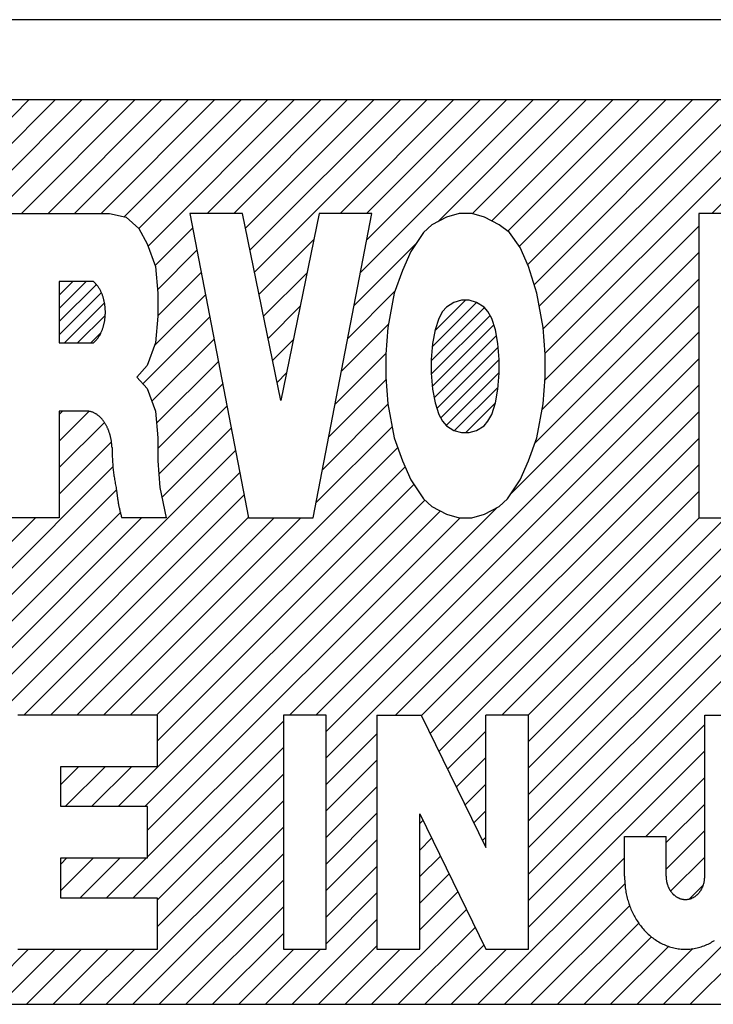
# Model space of a CAD drawing. Units: inches. Extents: x 71 to 707, y -447 to 110.
# Drawn here: x 624 to 628, y -74 to -69 of the extents above; entities that cross this region are included whole.
import ezdxf

# ---------------------------------------------------------------- set-up
doc = ezdxf.new("R2010")
doc.units = ezdxf.units.IN
doc.layers.add('1', color=7, linetype='Continuous')
pattern_1 = [(45, (0, 0), (-0.035355339, 0.035355339), [])]

# ---------------------------------------------------------------- blocks, each defined once
blk = doc.blocks.new('_X57')
at = {"layer": '1', "color": 5, "linetype": 'Continuous'}
for p, q in [((623.4056, -69.9834), (624.01, -69.3789)), ((623.547, -69.9834), (624.1514, -69.3789)), ((623.547, -69.9834), (624.1514, -69.3789)), ((623.6884, -69.9834), (624.2928, -69.3789)), ((623.7545, -70.0587), (624.4343, -69.3789)), ((623.7545, -70.0587), (624.4343, -69.3789)), ((623.9712, -69.9834), (624.5757, -69.3789)), ((624.1127, -69.9834), (624.7171, -69.3789)), ((624.1127, -69.9834), (624.7171, -69.3789)), ((624.2541, -69.9834), (624.8585, -69.3789)), ((624.3955, -69.9834), (625, -69.3789)), ((624.3955, -69.9834), (625, -69.3789)), ((624.519, -70.0012), (625.1414, -69.3789)), ((624.5969, -70.0648), (625.2828, -69.3789)), ((624.5969, -70.0648), (625.2828, -69.3789)), ((624.6457, -70.1574), (625.4242, -69.3789)), ((624.9612, -69.9834), (625.5656, -69.3789)), ((624.9612, -69.9834), (625.5656, -69.3789)), ((625.1026, -69.9834), (625.7071, -69.3789)), ((625.1647, -70.0627), (625.8485, -69.3789)), ((625.1647, -70.0627), (625.8485, -69.3789)), ((625.1887, -70.1801), (625.9899, -69.3789)), ((625.2128, -70.2974), (626.1313, -69.3789)), ((625.2128, -70.2974), (626.1313, -69.3789)), ((625.6683, -69.9834), (626.2727, -69.3789)), ((625.7768, -70.2991), (626.697, -69.3789)), ((625.7768, -70.2991), (626.697, -69.3789)), ((625.8097, -69.9834), (626.4142, -69.3789)), ((625.8097, -69.9834), (626.4142, -69.3789)), ((625.8106, -70.1239), (626.5556, -69.3789)), ((626.1897, -70.0276), (626.8384, -69.3789)), ((626.3742, -69.9846), (626.9799, -69.3789)), ((626.3742, -69.9846), (626.9799, -69.3789)), ((626.4762, -70.0239), (627.1213, -69.3789)), ((626.5629, -70.0787), (627.2627, -69.3789)), ((626.5629, -70.0787), (627.2627, -69.3789)), ((626.623, -70.16), (627.4041, -69.3789)), ((626.6673, -70.2571), (627.5455, -69.3789)), ((626.6673, -70.2571), (627.5455, -69.3789)), ((626.7021, -70.3637), (627.687, -69.3789)), ((626.7291, -70.4782), (627.8284, -69.3789)), ((626.7291, -70.4782), (627.8284, -69.3789)), ((626.7505, -70.5982), (627.9698, -69.3789)), ((626.7608, -70.7293), (628.1112, -69.3789)), ((626.7608, -70.7293), (628.1112, -69.3789)), ((627.6482, -69.9834), (628.2526, -69.3789)), ((626.76, -70.8716), (627.5805, -70.051)), ((624.6837, -70.2608), (624.8835, -70.0611)), ((624.6837, -70.2608), (624.8835, -70.0611)), ((625.2369, -70.4148), (625.5293, -70.1223)), ((625.743, -70.4743), (626.075, -70.1424)), ((624.6958, -70.3902), (624.9063, -70.1796)), ((626.7443, -71.0286), (627.5805, -70.1924)), ((626.7443, -71.0286), (627.5805, -70.1924)), ((624.6973, -70.5301), (624.9292, -70.2982)), ((624.6973, -70.5301), (624.9292, -70.2982)), ((625.2609, -70.5321), (625.4928, -70.3003)), ((625.2609, -70.5321), (625.4928, -70.3003)), ((626.7063, -71.2081), (627.5805, -70.3339)), ((624.6806, -70.6882), (624.9521, -70.4167)), ((625.7092, -70.6495), (625.9607, -70.398)), ((625.7092, -70.6495), (625.9607, -70.398)), ((625.285, -70.6495), (625.4563, -70.4782)), ((626.5777, -71.4781), (627.5805, -70.4753)), ((626.5777, -71.4781), (627.5805, -70.4753)), ((624.6186, -70.8916), (624.9749, -70.5353)), ((624.6186, -70.8916), (624.9749, -70.5353)), ((625.6755, -70.8247), (625.9264, -70.5738)), ((625.5397, -72.6575), (627.5805, -70.6167)), ((624.6666, -70.9851), (624.9978, -70.6539)), ((625.3091, -70.7668), (625.4198, -70.6561)), ((625.3091, -70.7668), (625.4198, -70.6561)), ((625.6417, -70.9999), (625.9122, -70.7294)), ((625.6417, -70.9999), (625.9122, -70.7294)), ((624.6911, -71.1019), (625.0206, -70.7724)), ((624.6911, -71.1019), (625.0206, -70.7724)), ((625.5943, -72.7443), (627.5805, -70.7581)), ((625.5943, -72.7443), (627.5805, -70.7581)), ((625.3332, -70.8842), (625.3833, -70.834)), ((624.6973, -71.2372), (625.0435, -70.891)), ((625.6079, -71.1751), (625.913, -70.87)), ((625.5943, -72.8857), (627.5805, -70.8995)), ((625.5741, -71.3503), (625.9236, -71.0008)), ((625.5741, -71.3503), (625.9236, -71.0008)), ((624.1721, -71.0553), (624.1902, -71.0372)), ((624.1721, -71.0553), (624.1902, -71.0372)), ((624.1721, -71.1967), (624.3303, -71.0385)), ((624.7029, -71.373), (625.0664, -71.0095)), ((624.7029, -71.373), (625.0664, -71.0095)), ((625.964, -72.6575), (627.5805, -71.041)), ((625.964, -72.6575), (627.5805, -71.041)), ((624.1721, -71.3382), (624.413, -71.0972)), ((624.1721, -71.3382), (624.413, -71.0972)), ((624.7196, -71.4977), (625.0892, -71.1281)), ((625.5403, -71.5255), (625.9456, -71.1203)), ((624.1721, -71.4796), (624.4506, -71.201)), ((626.1026, -72.6603), (627.5805, -71.1824)), ((623.5852, -72.7736), (625.1121, -71.2467)), ((623.5852, -72.7736), (625.1121, -71.2467)), ((624.5497, -72.6575), (625.9755, -71.2318)), ((624.5497, -72.6575), (625.9755, -71.2318)), ((623.1355, -72.6575), (624.4587, -71.3343)), ((623.1355, -72.6575), (624.4587, -71.3343)), ((623.6542, -72.846), (625.1349, -71.3652)), ((624.6912, -72.6575), (626.0152, -71.3335)), ((626.1489, -72.7554), (627.5805, -71.3238)), ((626.1489, -72.7554), (627.5805, -71.3238)), ((623.2769, -72.6575), (624.4773, -71.4572)), ((624.6959, -72.7942), (626.0622, -71.4279)), ((624.6959, -72.7942), (626.0622, -71.4279)), ((626.1952, -72.8506), (627.5805, -71.4652)), ((626.6726, -73.2217), (628.4451, -71.4492)), ((623.9841, -72.6575), (625.1578, -71.4838)), ((623.9841, -72.6575), (625.1578, -71.4838)), ((624.4865, -73.145), (626.1202, -71.5113)), ((626.6726, -72.7974), (627.9828, -71.4872)), ((626.6726, -72.7974), (627.9828, -71.4872)), ((623.4019, -72.674), (624.498, -71.5779)), ((623.4019, -72.674), (624.498, -71.5779)), ((624.628, -73.145), (626.2037, -71.5692)), ((624.628, -73.145), (626.2037, -71.5692)), ((625.3983, -72.6575), (626.5051, -71.5507)), ((625.3983, -72.6575), (626.5051, -71.5507)), ((622.9941, -72.6575), (624.0454, -71.6062)), ((623.5034, -72.7139), (624.6111, -71.6062)), ((624.1255, -72.6575), (625.1807, -71.6024)), ((624.2669, -72.6575), (625.3182, -71.6062)), ((624.2669, -72.6575), (625.3182, -71.6062)), ((624.4083, -72.6575), (625.4596, -71.6062)), ((624.6431, -73.2712), (626.3082, -71.6062)), ((626.5296, -72.6575), (627.5809, -71.6062)), ((626.5296, -72.6575), (627.5809, -71.6062)), ((626.6711, -72.6575), (627.7224, -71.6062)), ((626.6726, -73.3631), (628.4451, -71.5906)), ((626.6726, -73.3631), (628.4451, -71.5906)), ((626.6726, -72.9389), (628.0113, -71.6002)), ((626.6726, -73.5045), (628.5709, -71.6062)), ((626.6726, -73.0803), (628.1466, -71.6062)), ((626.6726, -73.0803), (628.1466, -71.6062)), ((624.6431, -73.4127), (625.3663, -72.6895)), ((624.6431, -73.4127), (625.3663, -72.6895)), ((626.6726, -73.646), (627.6113, -72.7072)), ((626.6726, -73.646), (627.6113, -72.7072)), ((625.5943, -73.0272), (625.865, -72.7565)), ((625.5943, -73.0272), (625.865, -72.7565)), ((626.2415, -72.9457), (626.4446, -72.7426)), ((626.2415, -72.9457), (626.4446, -72.7426)), ((624.5648, -73.6325), (625.3663, -72.8309)), ((626.2878, -73.0408), (626.4446, -72.8841)), ((626.6726, -73.7874), (627.6113, -72.8486)), ((624.1805, -73.0268), (624.2767, -72.9306)), ((624.1805, -73.0268), (624.2767, -72.9306)), ((624.2037, -73.145), (624.4181, -72.9306)), ((624.3451, -73.145), (624.5596, -72.9306)), ((624.3451, -73.145), (624.5596, -72.9306)), ((625.5943, -73.1686), (625.865, -72.8979)), ((624.6959, -73.6428), (625.3663, -72.9723)), ((624.6959, -73.6428), (625.3663, -72.9723)), ((627.2977, -73.3037), (627.6113, -72.9901)), ((627.2977, -73.3037), (627.6113, -72.9901)), ((625.5943, -73.31), (625.865, -73.0393)), ((625.5943, -73.31), (625.865, -73.0393)), ((626.3341, -73.136), (626.4446, -73.0255)), ((626.3341, -73.136), (626.4446, -73.0255)), ((624.6959, -73.7842), (625.3663, -73.1138)), ((627.4055, -73.3373), (627.6113, -73.1315)), ((625.5943, -73.4514), (625.865, -73.1807)), ((626.3803, -73.2311), (626.4446, -73.1669)), ((624.4226, -74.1989), (625.3663, -73.2552)), ((624.4226, -74.1989), (625.3663, -73.2552)), ((626.0931, -73.2355), (626.1102, -73.2184)), ((626.4266, -73.3262), (626.4446, -73.3083)), ((626.4266, -73.3262), (626.4446, -73.3083)), ((627.4055, -73.4787), (627.6113, -73.2729)), ((627.4055, -73.4787), (627.6113, -73.2729)), ((625.5943, -73.5928), (625.865, -73.3222)), ((625.5943, -73.5928), (625.865, -73.3222)), ((626.0931, -73.377), (626.1565, -73.3135)), ((626.0931, -73.377), (626.1565, -73.3135)), ((624.564, -74.1989), (625.3663, -73.3966)), ((626.0931, -73.5184), (626.2028, -73.4086)), ((627.4296, -73.596), (627.6113, -73.4143)), ((624.1805, -73.5925), (624.3549, -73.418)), ((624.1805, -73.4511), (624.2135, -73.418)), ((624.1805, -73.5925), (624.3549, -73.418)), ((624.2819, -73.6325), (624.4964, -73.418)), ((624.4233, -73.6325), (624.6378, -73.418)), ((624.4233, -73.6325), (624.6378, -73.418)), ((625.5943, -73.7343), (625.865, -73.4636)), ((626.4025, -74.1989), (627.1837, -73.4177)), ((626.4025, -74.1989), (627.1837, -73.4177)), ((626.0931, -73.6598), (626.2491, -73.5038)), ((626.0931, -73.6598), (626.2491, -73.5038)), ((627.3924, -74.1989), (628.0746, -73.5167)), ((624.7054, -74.1989), (625.3663, -73.538)), ((624.7054, -74.1989), (625.3663, -73.538)), ((626.5439, -74.1989), (627.187, -73.5559)), ((627.5297, -73.6374), (627.6037, -73.5634)), ((627.5297, -73.6374), (627.6037, -73.5634)), ((625.5943, -73.8757), (625.865, -73.605)), ((625.5943, -73.8757), (625.865, -73.605)), ((626.0931, -73.8012), (626.2954, -73.5989)), ((624.8469, -74.1989), (625.3663, -73.6795)), ((626.6853, -74.1989), (627.2114, -73.6729)), ((626.6853, -74.1989), (627.2114, -73.6729)), ((625.8368, -74.1989), (626.3417, -73.694)), ((625.8368, -74.1989), (626.3417, -73.694)), ((627.5339, -74.1989), (628.009, -73.7238)), ((627.5339, -74.1989), (628.009, -73.7238)), ((625.4125, -74.1989), (625.865, -73.7464)), ((626.8268, -74.1989), (627.2595, -73.7661)), ((624.9883, -74.1989), (625.3663, -73.8209)), ((624.9883, -74.1989), (625.3663, -73.8209)), ((625.9782, -74.1989), (626.388, -73.7892)), ((625.554, -74.1989), (625.865, -73.8878)), ((625.554, -74.1989), (625.865, -73.8878)), ((626.1197, -74.1989), (626.4342, -73.8843)), ((626.1197, -74.1989), (626.4342, -73.8843)), ((626.9682, -74.1989), (627.3275, -73.8395)), ((626.9682, -74.1989), (627.3275, -73.8395)), ((623.7155, -74.1989), (624.0089, -73.9055)), ((623.8569, -74.1989), (624.1503, -73.9055)), ((623.8569, -74.1989), (624.1503, -73.9055)), ((623.9983, -74.1989), (624.2917, -73.9055)), ((624.1398, -74.1989), (624.4332, -73.9055)), ((624.1398, -74.1989), (624.4332, -73.9055)), ((624.2812, -74.1989), (624.5746, -73.9055)), ((625.1297, -74.1989), (625.4231, -73.9055)), ((625.2711, -74.1989), (625.5645, -73.9055)), ((625.2711, -74.1989), (625.5645, -73.9055)), ((625.6954, -74.1989), (625.9888, -73.9055)), ((626.2611, -74.1989), (626.5545, -73.9055)), ((627.1096, -74.1989), (627.4185, -73.89)), ((627.251, -74.1989), (627.5476, -73.9023)), ((627.251, -74.1989), (627.5476, -73.9023))]:
    blk.add_line(p, q, dxfattribs=at)

msp = doc.modelspace()

# ---------------------------------------------------------------- hatches: boundary and pattern name
at = {"layer": '1', "linetype": 'Continuous'}
h = msp.add_hatch(dxfattribs=at)
h.set_pattern_fill('_USER', color=5, scale=0.05, angle=45, pattern_type=0)
h.set_pattern_definition(pattern_1)
h.paths.add_polyline_path([(624.3572, -70.6715), (624.3599, -70.6688), (624.3626, -70.6662), (624.3652, -70.6635), (624.3678, -70.6608), (624.3704, -70.658), (624.3729, -70.6552), (624.3753, -70.6523), (624.3776, -70.6493), (624.3798, -70.6463), (624.3819, -70.6432), (624.384, -70.64), (624.386, -70.6368), (624.3879, -70.6335), (624.3897, -70.6302), (624.3915, -70.6269), (624.3932, -70.6235), (624.3948, -70.6201), (624.3964, -70.6167), (624.3979, -70.6132), (624.3994, -70.6097), (624.4008, -70.6062), (624.4022, -70.6027), (624.4035, -70.5992), (624.4047, -70.5956), (624.4059, -70.592), (624.407, -70.5884), (624.4081, -70.5848), (624.4091, -70.5812), (624.41, -70.5775), (624.4109, -70.5739), (624.4118, -70.5702), (624.4126, -70.5665), (624.4133, -70.5628), (624.414, -70.5591), (624.4146, -70.5554), (624.4152, -70.5516), (624.4157, -70.5479), (624.4162, -70.5442), (624.4166, -70.5404), (624.417, -70.5367), (624.4173, -70.5329), (624.4176, -70.5291), (624.4178, -70.5254), (624.418, -70.5216), (624.4181, -70.5178), (624.4182, -70.5141), (624.4182, -70.5103), (624.4182, -70.5065), (624.4181, -70.5028), (624.418, -70.499), (624.4178, -70.4952), (624.4176, -70.4914), (624.4173, -70.4877), (624.417, -70.4839), (624.4166, -70.4802), (624.4162, -70.4764), (624.4157, -70.4727), (624.4152, -70.4689), (624.4146, -70.4652), (624.414, -70.4615), (624.4133, -70.4578), (624.4126, -70.4541), (624.4118, -70.4504), (624.4109, -70.4467), (624.41, -70.4431), (624.4091, -70.4394), (624.4081, -70.4358), (624.407, -70.4322), (624.4059, -70.4286), (624.4047, -70.425), (624.4035, -70.4214), (624.4022, -70.4179), (624.4008, -70.4144), (624.3994, -70.4109), (624.3979, -70.4074), (624.3964, -70.4039), (624.3948, -70.4005), (624.3932, -70.3971), (624.3915, -70.3937), (624.3897, -70.3904), (624.3879, -70.3871), (624.386, -70.3838), (624.384, -70.3806), (624.3819, -70.3774), (624.3798, -70.3743), (624.3776, -70.3713), (624.3753, -70.3683), (624.3729, -70.3654), (624.3704, -70.3626), (624.3678, -70.3598), (624.3652, -70.3571), (624.3626, -70.3544), (624.3599, -70.3518), (624.3572, -70.3491), (624.3544, -70.3465), (624.1721, -70.3465), (624.1721, -70.6741), (624.3544, -70.6741)])
h = msp.add_hatch(dxfattribs=at)
h.set_pattern_fill('_USER', color=5, scale=0.05, angle=45, pattern_type=0)
h.set_pattern_definition(pattern_1)
h.paths.add_polyline_path([(626.3555, -70.4461), (626.3153, -70.4461), (626.275, -70.4583), (626.2348, -70.4826), (626.2147, -70.507), (626.1946, -70.5435), (626.1744, -70.6043), (626.161, -70.6774), (626.1543, -70.7626), (626.1543, -70.8356), (626.161, -70.9208), (626.1744, -70.9938), (626.1946, -71.0547), (626.2147, -71.0912), (626.2348, -71.1155), (626.275, -71.1399), (626.3153, -71.152), (626.3555, -71.152), (626.3957, -71.1399), (626.4359, -71.1155), (626.4561, -71.0912), (626.4762, -71.0547), (626.4963, -70.9938), (626.5097, -70.9208), (626.5164, -70.8356), (626.5164, -70.7626), (626.5097, -70.6774), (626.4963, -70.6043), (626.4762, -70.5435), (626.4561, -70.507), (626.4359, -70.4826), (626.3957, -70.4583)])

# ---------------------------------------------------------------- linework, layer by layer
at = {"layer": '1', "color": 7, "linetype": 'Continuous'}
for p, q in [((633.0345, -68.9511), (591.0345, -68.9511)), ((632.9345, -69.3789), (591.1345, -69.3789)), ((618.747, -74.1989), (634.0345, -74.1989))]:
    msp.add_line(p, q, dxfattribs=at)
at = {"layer": '1', "color": 2, "linetype": 'Continuous'}
for p, q in [((623.8922, -69.9834), (624.4403, -69.9834)), ((624.4403, -69.9834), (624.5297, -70.0036)), ((624.5297, -70.0036), (624.5967, -70.0645)), ((624.8685, -69.9834), (625.1814, -71.6062)), ((625.1484, -69.9834), (624.8685, -69.9834)), ((625.3531, -70.9814), (625.1484, -69.9834)), ((625.5578, -69.9834), (625.3531, -70.9814)), ((625.5248, -71.6062), (625.8377, -69.9834)), ((625.8377, -69.9834), (625.5578, -69.9834)), ((626.236, -70.0036), (626.1577, -70.0442)), ((626.303, -69.9834), (626.236, -70.0036)), ((626.3701, -69.9834), (626.303, -69.9834)), ((626.4371, -70.0036), (626.3701, -69.9834)), ((626.5153, -70.0442), (626.4371, -70.0036)), ((627.5805, -69.9834), (627.5805, -71.6062)), ((627.8939, -69.9834), (627.5805, -69.9834)), ((626.1577, -70.0442), (626.113, -70.0848)), ((626.5712, -70.0848), (626.5153, -70.0442)), ((624.5967, -70.0645), (624.6414, -70.1456)), ((626.113, -70.0848), (626.046, -70.1862)), ((626.6271, -70.1659), (626.5712, -70.0848)), ((624.6414, -70.1456), (624.6861, -70.2674)), ((626.046, -70.1862), (626.0013, -70.2876)), ((626.6718, -70.2674), (626.6271, -70.1659)), ((624.6861, -70.2674), (624.6973, -70.4094)), ((626.7165, -70.4094), (626.6718, -70.2674)), ((626.0013, -70.2876), (625.9566, -70.4094)), ((624.1721, -70.3465), (624.1721, -70.6741)), ((624.3544, -70.3465), (624.1721, -70.3465)), ((624.6973, -70.4094), (624.6973, -70.5311)), ((625.9566, -70.4094), (625.923, -70.5919)), ((626.75, -70.5919), (626.7165, -70.4094)), ((626.275, -70.4583), (626.2348, -70.4826)), ((626.3153, -70.4461), (626.275, -70.4583)), ((626.3555, -70.4461), (626.3153, -70.4461)), ((626.3957, -70.4583), (626.3555, -70.4461)), ((626.4359, -70.4826), (626.3957, -70.4583)), ((626.2147, -70.507), (626.1946, -70.5435)), ((626.2348, -70.4826), (626.2147, -70.507)), ((626.4561, -70.507), (626.4359, -70.4826)), ((626.4762, -70.5435), (626.4561, -70.507)), ((624.6973, -70.5311), (624.6861, -70.6731)), ((626.1946, -70.5435), (626.1744, -70.6043)), ((626.4963, -70.6043), (626.4762, -70.5435)), ((625.923, -70.5919), (625.9119, -70.7339)), ((626.1744, -70.6043), (626.161, -70.6774)), ((626.5097, -70.6774), (626.4963, -70.6043)), ((626.7612, -70.7339), (626.75, -70.5919)), ((624.1721, -70.6741), (624.3544, -70.6741)), ((624.6861, -70.6731), (624.6414, -70.7948)), ((626.161, -70.6774), (626.1543, -70.7626)), ((626.5164, -70.7626), (626.5097, -70.6774)), ((625.9119, -70.7339), (625.9119, -70.8557)), ((626.7612, -70.8557), (626.7612, -70.7339)), ((626.1543, -70.7626), (626.1543, -70.8356)), ((626.5164, -70.8356), (626.5164, -70.7626)), ((624.6414, -70.7948), (624.5856, -70.8557)), ((626.1543, -70.8356), (626.161, -70.9208)), ((626.5097, -70.9208), (626.5164, -70.8356)), ((624.5856, -70.8557), (624.6414, -70.9165)), ((625.9119, -70.8557), (625.923, -70.9977)), ((626.75, -70.9977), (626.7612, -70.8557)), ((624.6414, -70.9165), (624.6861, -71.0382)), ((626.161, -70.9208), (626.1744, -70.9938)), ((626.4963, -70.9938), (626.5097, -70.9208)), ((625.923, -70.9977), (625.9566, -71.1802)), ((626.1744, -70.9938), (626.1946, -71.0547)), ((626.4762, -71.0547), (626.4963, -70.9938)), ((626.7165, -71.1802), (626.75, -70.9977)), ((624.1721, -71.0372), (624.1721, -71.6062)), ((624.3162, -71.0372), (624.1721, -71.0372)), ((624.6861, -71.0382), (624.6973, -71.1802)), ((626.1946, -71.0547), (626.2147, -71.0912)), ((626.4561, -71.0912), (626.4762, -71.0547)), ((626.2147, -71.0912), (626.2348, -71.1155)), ((626.4359, -71.1155), (626.4561, -71.0912)), ((626.2348, -71.1155), (626.275, -71.1399)), ((626.275, -71.1399), (626.3153, -71.152)), ((626.3153, -71.152), (626.3555, -71.152)), ((626.3555, -71.152), (626.3957, -71.1399)), ((626.3957, -71.1399), (626.4359, -71.1155)), ((624.6973, -71.1802), (624.6973, -71.3019)), ((625.9566, -71.1802), (626.0013, -71.3019)), ((626.6718, -71.3019), (626.7165, -71.1802)), ((624.6973, -71.3019), (624.7085, -71.4439)), ((626.0013, -71.3019), (626.046, -71.4034)), ((626.6271, -71.4034), (626.6718, -71.3019)), ((626.046, -71.4034), (626.113, -71.5048)), ((626.56, -71.5048), (626.6271, -71.4034)), ((624.7085, -71.4439), (624.742, -71.6062)), ((626.113, -71.5048), (626.1577, -71.5454)), ((626.5153, -71.5454), (626.56, -71.5048)), ((626.1577, -71.5454), (626.236, -71.586)), ((626.4371, -71.586), (626.5153, -71.5454)), ((624.1721, -71.6062), (623.8922, -71.6062)), ((624.742, -71.6062), (624.5051, -71.6062)), ((625.1814, -71.6062), (625.5248, -71.6062)), ((626.236, -71.586), (626.303, -71.6062)), ((626.303, -71.6062), (626.3701, -71.6062)), ((626.3701, -71.6062), (626.4371, -71.586)), ((627.5805, -71.6062), (627.7969, -71.6062)), ((624.6959, -72.6575), (623.9524, -72.6575)), ((624.6959, -72.9306), (624.6959, -72.6575)), ((625.5943, -72.6575), (625.3663, -72.6575)), ((625.3663, -72.6575), (625.3663, -73.9055)), ((625.5943, -73.9055), (625.5943, -72.6575)), ((625.865, -72.6575), (625.865, -73.9055)), ((625.865, -72.6575), (626.1013, -72.6575)), ((626.1013, -72.6575), (626.4446, -73.3631)), ((626.6726, -72.6575), (626.4446, -72.6575)), ((626.4446, -73.3631), (626.4446, -72.6575)), ((626.6726, -73.9055), (626.6726, -72.6575)), ((627.6113, -73.5168), (627.6113, -72.6575)), ((627.6113, -72.6575), (627.8331, -72.6575)), ((624.1805, -73.145), (624.1805, -72.9306)), ((624.1805, -72.9306), (624.6959, -72.9306)), ((624.6431, -73.145), (624.1805, -73.145)), ((624.6431, -73.418), (624.6431, -73.145)), ((626.0931, -73.9055), (626.0931, -73.1831)), ((626.0931, -73.1831), (626.4446, -73.9055)), ((627.1837, -73.5168), (627.1837, -73.3037)), ((627.1837, -73.3037), (627.4055, -73.3037)), ((627.4055, -73.5168), (627.4055, -73.3037)), ((624.1805, -73.6325), (624.1805, -73.418)), ((624.1805, -73.418), (624.6431, -73.418)), ((624.6959, -73.6325), (624.1805, -73.6325)), ((624.6959, -73.9055), (624.6959, -73.6325)), ((623.9524, -73.9055), (624.6959, -73.9055)), ((625.3663, -73.9055), (625.5943, -73.9055)), ((625.865, -73.9055), (626.0931, -73.9055)), ((626.4446, -73.9055), (626.6726, -73.9055))]:
    msp.add_line(p, q, dxfattribs=at)
for points in [[(624.3544, -70.6741), (624.3572, -70.6715), (624.3599, -70.6688), (624.3626, -70.6662), (624.3652, -70.6635), (624.3678, -70.6608), (624.3704, -70.658), (624.3729, -70.6552), (624.3753, -70.6523), (624.3776, -70.6493), (624.3798, -70.6463), (624.3819, -70.6432), (624.384, -70.64), (624.386, -70.6368), (624.3879, -70.6335), (624.3897, -70.6302), (624.3915, -70.6269), (624.3932, -70.6235), (624.3948, -70.6201), (624.3964, -70.6167), (624.3979, -70.6132), (624.3994, -70.6097), (624.4008, -70.6062), (624.4022, -70.6027), (624.4035, -70.5992), (624.4047, -70.5956), (624.4059, -70.592), (624.407, -70.5884), (624.4081, -70.5848), (624.4091, -70.5812), (624.41, -70.5775), (624.4109, -70.5739), (624.4118, -70.5702), (624.4126, -70.5665), (624.4133, -70.5628), (624.414, -70.5591), (624.4146, -70.5554), (624.4152, -70.5516), (624.4157, -70.5479), (624.4162, -70.5442), (624.4166, -70.5404), (624.417, -70.5367), (624.4173, -70.5329), (624.4176, -70.5291), (624.4178, -70.5254), (624.418, -70.5216), (624.4181, -70.5178), (624.4182, -70.5141), (624.4182, -70.5103), (624.4182, -70.5065), (624.4181, -70.5028), (624.418, -70.499), (624.4178, -70.4952), (624.4176, -70.4914), (624.4173, -70.4877), (624.417, -70.4839), (624.4166, -70.4802), (624.4162, -70.4764), (624.4157, -70.4727), (624.4152, -70.4689), (624.4146, -70.4652), (624.414, -70.4615), (624.4133, -70.4578), (624.4126, -70.4541), (624.4118, -70.4504), (624.4109, -70.4467), (624.41, -70.4431), (624.4091, -70.4394), (624.4081, -70.4358), (624.407, -70.4322), (624.4059, -70.4286), (624.4047, -70.425), (624.4035, -70.4214), (624.4022, -70.4179), (624.4008, -70.4144), (624.3994, -70.4109), (624.3979, -70.4074), (624.3964, -70.4039), (624.3948, -70.4005), (624.3932, -70.3971), (624.3915, -70.3937), (624.3897, -70.3904), (624.3879, -70.3871), (624.386, -70.3838), (624.384, -70.3806), (624.3819, -70.3774), (624.3798, -70.3743), (624.3776, -70.3713), (624.3753, -70.3683), (624.3729, -70.3654), (624.3704, -70.3626), (624.3678, -70.3598), (624.3652, -70.3571), (624.3626, -70.3544), (624.3599, -70.3518), (624.3572, -70.3491), (624.3544, -70.3465)], [(624.4538, -71.2318), (624.4535, -71.2286), (624.4533, -71.2253), (624.453, -71.222), (624.4527, -71.2188), (624.4524, -71.2155), (624.4521, -71.2123), (624.4517, -71.2091), (624.4514, -71.2058), (624.451, -71.2026), (624.4506, -71.1994), (624.4501, -71.1961), (624.4496, -71.1929), (624.449, -71.1897), (624.4484, -71.1865), (624.4478, -71.1833), (624.4471, -71.1801), (624.4464, -71.1769), (624.4457, -71.1737), (624.4449, -71.1706), (624.444, -71.1674), (624.4432, -71.1643), (624.4423, -71.1611), (624.4413, -71.158), (624.4403, -71.1549), (624.4393, -71.1518), (624.4383, -71.1487), (624.4372, -71.1456), (624.4361, -71.1426), (624.4349, -71.1395), (624.4337, -71.1365), (624.4325, -71.1335), (624.4312, -71.1305), (624.4299, -71.1275), (624.4285, -71.1245), (624.4271, -71.1216), (624.4256, -71.1186), (624.4242, -71.1157), (624.4226, -71.1129), (624.421, -71.11), (624.4194, -71.1072), (624.4178, -71.1044), (624.416, -71.1016), (624.4143, -71.0988), (624.4125, -71.0961), (624.4106, -71.0934), (624.4087, -71.0908), (624.4068, -71.0881), (624.4048, -71.0855), (624.4028, -71.083), (624.4007, -71.0805), (624.3985, -71.078), (624.3963, -71.0756), (624.3941, -71.0732), (624.3918, -71.0709), (624.3895, -71.0686), (624.3871, -71.0664), (624.3846, -71.0643), (624.3821, -71.0622), (624.3796, -71.0601), (624.377, -71.0581), (624.3743, -71.0562), (624.3716, -71.0544), (624.3689, -71.0526), (624.3661, -71.0509), (624.3632, -71.0493), (624.3603, -71.0477), (624.3574, -71.0463), (624.3544, -71.0449), (624.3514, -71.0437), (624.3483, -71.0425), (624.3452, -71.0415), (624.3421, -71.0406), (624.3389, -71.0399), (624.3357, -71.0393), (624.3325, -71.0388), (624.3293, -71.0384), (624.326, -71.038), (624.3228, -71.0377), (624.3195, -71.0375), (624.3162, -71.0372)], [(624.4538, -71.2318), (624.454, -71.239), (624.4542, -71.2461), (624.4543, -71.2533), (624.4545, -71.2604), (624.4547, -71.2676), (624.455, -71.2747), (624.4552, -71.2819), (624.4555, -71.289), (624.4558, -71.2961), (624.4562, -71.3033), (624.4566, -71.3104), (624.4571, -71.3175), (624.4576, -71.3247), (624.4582, -71.3318), (624.4588, -71.3389), (624.4595, -71.346), (624.4603, -71.3531), (624.4611, -71.3601), (624.4621, -71.3672), (624.463, -71.3743), (624.4641, -71.3814), (624.4651, -71.3884), (624.4662, -71.3955), (624.4674, -71.4025), (624.4686, -71.4096), (624.4698, -71.4166), (624.4711, -71.4236), (624.4724, -71.4307), (624.4737, -71.4377), (624.475, -71.4448), (624.4763, -71.4518), (624.4776, -71.4588)], [(624.4776, -71.4588), (624.4782, -71.4635), (624.4787, -71.4682), (624.4793, -71.4728), (624.4798, -71.4775), (624.4804, -71.4821), (624.481, -71.4868), (624.4816, -71.4915), (624.4822, -71.4961), (624.4828, -71.5008), (624.4835, -71.5054), (624.4842, -71.51), (624.4849, -71.5147), (624.4856, -71.5193), (624.4864, -71.5239), (624.4872, -71.5285), (624.488, -71.5332), (624.4889, -71.5378), (624.4898, -71.5424), (624.4908, -71.5469), (624.4917, -71.5515), (624.4928, -71.5561), (624.4938, -71.5607), (624.4949, -71.5653), (624.4959, -71.5698), (624.497, -71.5744), (624.4982, -71.5789), (624.4993, -71.5835), (624.5005, -71.588), (624.5016, -71.5926), (624.5028, -71.5971), (624.504, -71.6017), (624.5051, -71.6062)], [(627.1837, -73.5168), (627.1841, -73.5246), (627.1845, -73.5324), (627.1849, -73.5401), (627.1854, -73.5479), (627.1859, -73.5557), (627.1866, -73.5635), (627.1873, -73.5712), (627.1881, -73.5789), (627.1891, -73.5867), (627.1903, -73.5943), (627.1915, -73.602), (627.193, -73.6097), (627.1946, -73.6173), (627.1964, -73.6249), (627.1983, -73.6324), (627.2004, -73.64), (627.2026, -73.6475), (627.2049, -73.6549), (627.2073, -73.6623), (627.2099, -73.6697), (627.2126, -73.677), (627.2155, -73.6843), (627.2184, -73.6915), (627.2215, -73.6986), (627.2247, -73.7057), (627.2281, -73.7128), (627.2315, -73.7197), (627.2351, -73.7266), (627.2389, -73.7335), (627.2427, -73.7402), (627.2468, -73.7469), (627.2509, -73.7535), (627.2552, -73.7601), (627.2596, -73.7665), (627.2641, -73.7728), (627.2688, -73.7791), (627.2736, -73.7852), (627.2785, -73.7913), (627.2836, -73.7972), (627.2888, -73.803), (627.2941, -73.8087), (627.2995, -73.8143), (627.3051, -73.8198), (627.3107, -73.8251), (627.3165, -73.8304), (627.3225, -73.8354), (627.3285, -73.8404), (627.3347, -73.8451), (627.3409, -73.8498), (627.3473, -73.8543), (627.3538, -73.8586), (627.3604, -73.8628), (627.3671, -73.8667), (627.3739, -73.8706), (627.3808, -73.8742), (627.3878, -73.8777), (627.3949, -73.8809), (627.402, -73.884), (627.4093, -73.8869), (627.4166, -73.8896), (627.424, -73.8921), (627.4315, -73.8944), (627.439, -73.8965), (627.4465, -73.8984), (627.4542, -73.9), (627.4618, -73.9015), (627.4695, -73.9027), (627.4773, -73.9037), (627.485, -73.9045), (627.4928, -73.905), (627.5006, -73.9054), (627.5084, -73.9055), (627.5162, -73.9054), (627.524, -73.905), (627.5318, -73.9045), (627.5396, -73.9037), (627.5473, -73.9027), (627.555, -73.9015), (627.5627, -73.9), (627.5703, -73.8984), (627.5779, -73.8965), (627.5854, -73.8944), (627.5928, -73.8921), (627.6002, -73.8896), (627.6076, -73.8869), (627.6148, -73.884), (627.622, -73.8809), (627.6291, -73.8777), (627.636, -73.8742), (627.6429, -73.8706), (627.6497, -73.8667), (627.6564, -73.8628), (627.663, -73.8586)], [(627.4055, -73.5168), (627.4056, -73.5192), (627.4057, -73.5217), (627.4059, -73.5242), (627.406, -73.5267), (627.4062, -73.5291), (627.4064, -73.5316), (627.4066, -73.534), (627.4069, -73.5365), (627.4072, -73.5389), (627.4075, -73.5414), (627.408, -73.5438), (627.4084, -73.5462), (627.4089, -73.5487), (627.4095, -73.5511), (627.4101, -73.5535), (627.4107, -73.5558), (627.4114, -73.5582), (627.4122, -73.5606), (627.413, -73.5629), (627.4138, -73.5653), (627.4146, -73.5676), (627.4155, -73.5699), (627.4165, -73.5722), (627.4174, -73.5745), (627.4185, -73.5767), (627.4195, -73.5789), (627.4206, -73.5812), (627.4218, -73.5833), (627.4229, -73.5855), (627.4242, -73.5877), (627.4254, -73.5898), (627.4268, -73.5919), (627.4281, -73.5939), (627.4295, -73.596), (627.431, -73.598), (627.4324, -73.6), (627.434, -73.6019), (627.4355, -73.6038), (627.4371, -73.6057), (627.4388, -73.6076), (627.4404, -73.6094), (627.4422, -73.6112), (627.4439, -73.6129), (627.4457, -73.6146), (627.4476, -73.6163), (627.4494, -73.6179), (627.4514, -73.6194), (627.4533, -73.6209), (627.4553, -73.6224), (627.4573, -73.6238), (627.4594, -73.6252), (627.4615, -73.6265), (627.4636, -73.6278), (627.4658, -73.629), (627.4679, -73.6302), (627.4702, -73.6313), (627.4724, -73.6323), (627.4747, -73.6333), (627.477, -73.6342), (627.4793, -73.6351), (627.4816, -73.6359), (627.484, -73.6366), (627.4864, -73.6372), (627.4888, -73.6378), (627.4912, -73.6384), (627.4936, -73.6388), (627.4961, -73.6392), (627.4985, -73.6395), (627.501, -73.6398), (627.5035, -73.64), (627.5059, -73.6401), (627.5084, -73.6401), (627.5109, -73.6401), (627.5134, -73.64), (627.5158, -73.6398), (627.5183, -73.6395), (627.5208, -73.6392), (627.5232, -73.6388), (627.5256, -73.6384), (627.528, -73.6378), (627.5305, -73.6372), (627.5328, -73.6366), (627.5352, -73.6359), (627.5375, -73.6351), (627.5399, -73.6342), (627.5422, -73.6333), (627.5444, -73.6323), (627.5467, -73.6313), (627.5489, -73.6302), (627.5511, -73.629), (627.5532, -73.6278), (627.5554, -73.6265), (627.5575, -73.6252), (627.5595, -73.6238), (627.5615, -73.6224), (627.5635, -73.6209), (627.5655, -73.6194), (627.5674, -73.6179), (627.5693, -73.6163), (627.5711, -73.6146), (627.5729, -73.6129), (627.5747, -73.6112), (627.5764, -73.6094), (627.5781, -73.6076), (627.5797, -73.6057), (627.5813, -73.6038), (627.5829, -73.6019), (627.5844, -73.6), (627.5859, -73.598), (627.5873, -73.596), (627.5887, -73.5939), (627.5901, -73.5919), (627.5914, -73.5898), (627.5927, -73.5877), (627.5939, -73.5855), (627.5951, -73.5833), (627.5962, -73.5812), (627.5973, -73.5789), (627.5984, -73.5767), (627.5994, -73.5745), (627.6004, -73.5722), (627.6013, -73.5699), (627.6022, -73.5676), (627.6031, -73.5653), (627.6039, -73.5629), (627.6047, -73.5606), (627.6054, -73.5582), (627.6061, -73.5558), (627.6067, -73.5535), (627.6074, -73.5511), (627.6079, -73.5487), (627.6084, -73.5462), (627.6089, -73.5438), (627.6093, -73.5414), (627.6097, -73.5389), (627.61, -73.5365), (627.6102, -73.534), (627.6105, -73.5316), (627.6107, -73.5291), (627.6108, -73.5267), (627.611, -73.5242), (627.6111, -73.5217), (627.6112, -73.5192), (627.6113, -73.5168)]]:
    msp.add_lwpolyline(points, dxfattribs=at)

# ---------------------------------------------------------------- block references
at = {"layer": '1'}
msp.add_blockref('_X57', (0, 0), dxfattribs=at)

doc.saveas('drawing.dxf')
